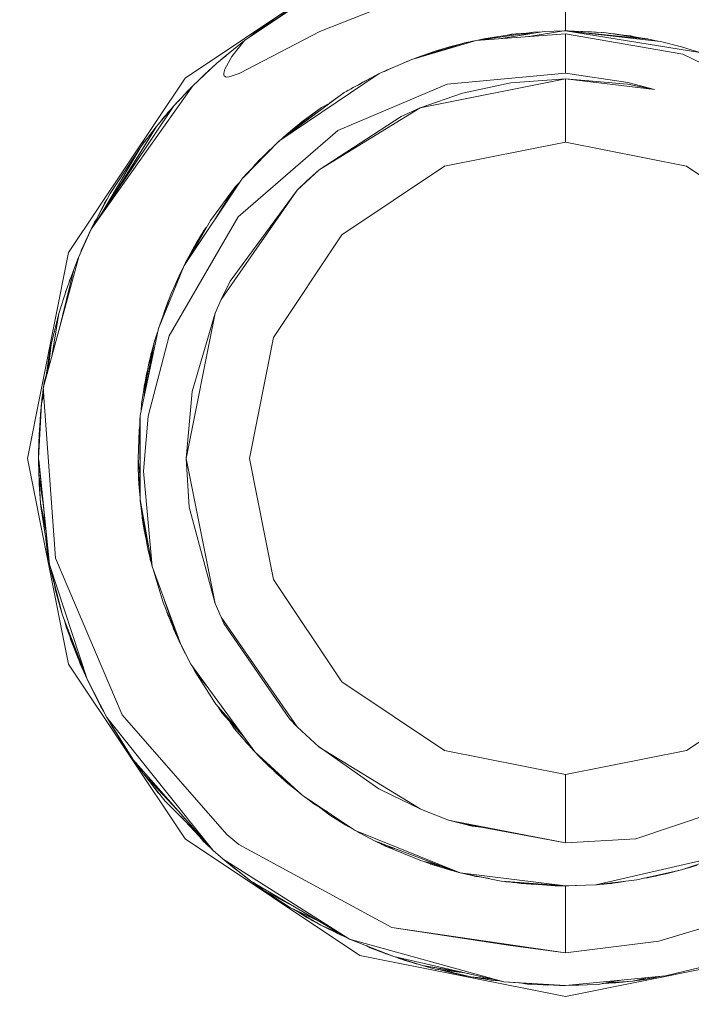
# Model space of a CAD drawing. Units: millimetres. Extents: x 635 to 10360, y -386 to 3656.
# Drawn here: x 5866 to 5876, y 1161 to 1176 of the extents above; entities that cross this region are included whole.
import ezdxf

# ---------------------------------------------------------------- set-up
doc = ezdxf.new("R2010")
doc.units = ezdxf.units.MM
doc.layers.add('1', color=7, linetype='Continuous', true_color=0xffffff)
doc.styles.add('blockfont', font='simplex.shx')
doc.dimstyles.get("Standard").update_dxf_attribs({"dimtxt": 0.18, "dimasz": 0.18, "dimexe": 0.18, "dimexo": 0.0625, "dimgap": 0.09, "dimtad": 0, "dimtih": 1, "dimtoh": 1, "dimdec": 4, "dimzin": 0, "dimdsep": 46, "dimtxsty": 'Standard', "dimcen": 0.09, "dimadec": 0, "dimazin": 0, "dimtfac": 1, "dimtdec": 4, "dimtofl": 0, "dimtmove": 0, "dimatfit": 3, "dimfxl": 1, "dimtolj": 1, "dimtzin": 0, "dimarcsym": 0})

# ---------------------------------------------------------------- blocks, each defined once
blk = doc.blocks.new('_U3')
at = {"layer": '1', "color": 18, "lineweight": 13}
for p, q in [((10150.066508, 1228.605035), (10150.066508, 3328.400066)), ((4365, 3326.400066), (7204.054087, 3326.400066)), ((10150.066508, 3326.400066), (7311.012421, 3326.400066))]:
    blk.add_line(p, q, dxfattribs=at)
at = {"layer": '1', "color": 18, "lineweight": 70}
for points in [[(4365, 3326.400066), (4414.999951, 3339.797526), (4415.000049, 3313.002606)], [(10150.066508, 3326.400066), (10100.066557, 3313.002606), (10100.066459, 3339.797526)]]:
    blk.add_solid(points, dxfattribs=at)
at = {"layer": '1', "color": 18, "linetype": 'Continuous', "lineweight": 13, "insert": (7208.204087, 3287.504233), "char_height": 50, "attachment_point": 7, "line_spacing_factor": 0.903614, "style": 'blockfont'}
blk.add_mtext('\\W1.1484;CA', dxfattribs=at)

msp = doc.modelspace()

# ---------------------------------------------------------------- linework, layer by layer
at = {"layer": '1', "color": 18, "linetype": 'Continuous', "lineweight": 13}
for p, q in [((5868.27041, 1174.72935), (5870.899214, 1176.48578)), ((5874.000086, 1176.240685), (5874.000086, 1175.438884)), ((5869.166387, 1175.295832), (5870.044721, 1175.881865)), ((5869.166387, 1175.295832), (5869.939817, 1175.820353)), ((5870.296968, 1175.429585), (5871.45759, 1175.885561)), ((5869.323267, 1175.413492), (5869.602209, 1175.607554)), ((5869.365365, 1175.443674), (5869.40875, 1175.472963)), ((5869.392398, 1175.449107), (5869.60317, 1175.60828)), ((5869.082941, 1174.796465), (5870.296968, 1175.429585)), ((5869.222396, 1175.333816), (5869.323267, 1175.413492)), ((5869.323267, 1175.413492), (5869.222396, 1175.333816)), ((5869.348179, 1175.430824), (5869.359506, 1175.439718)), ((5869.350944, 1175.432748), (5869.363321, 1175.44246)), ((5869.359506, 1175.439718), (5869.361803, 1175.441268)), ((5869.363321, 1175.44246), (5869.374122, 1175.448872)), ((5869.363321, 1175.44246), (5869.372915, 1175.448033)), ((5872.655405, 1175.296905), (5874.000086, 1175.396684)), ((5873.519911, 1175.421002), (5872.707037, 1175.300737)), ((5873.251451, 1175.395253), (5872.770323, 1175.32039)), ((5872.770323, 1175.32039), (5872.969753, 1175.339606)), ((5873.679651, 1175.430897), (5873.032418, 1175.32488)), ((5873.188509, 1175.387504), (5873.12564, 1175.375677)), ((5873.188509, 1175.387504), (5873.172795, 1175.383014)), ((5873.210669, 1175.388907), (5873.188509, 1175.387504)), ((5873.251451, 1175.395253), (5873.407239, 1175.404332)), ((5873.519911, 1175.421002), (5873.279691, 1175.365384)), ((5873.97529, 1175.438884), (5873.450055, 1175.35587)), ((5873.648474, 1175.42579), (5873.519911, 1175.421002)), ((5873.97529, 1175.438884), (5873.679651, 1175.430897)), ((5874.000086, 1175.438884), (5873.97529, 1175.438884)), ((5874.000086, 1175.438884), (5875.431074, 1175.277832)), ((5874.000086, 1175.438884), (5876.024736, 1175.11225)), ((5874.000086, 1175.438884), (5874.577535, 1175.412896)), ((5874.000086, 1175.438884), (5875.25226, 1175.315979)), ((5874.000086, 1175.438884), (5874.390138, 1175.427082)), ((5874.000086, 1175.438884), (5874.04014, 1175.438764)), ((5874.000086, 1175.396684), (5875.765337, 1175.0896)), ((5874.000086, 1174.801233), (5874.000086, 1175.396684)), ((5874.11404, 1175.435436), (5874.04014, 1175.438764)), ((5874.390138, 1175.427082), (5874.482326, 1175.417181)), ((5874.540342, 1175.416234), (5874.455606, 1175.420051)), ((5874.459642, 1175.419617), (5874.540342, 1175.416234)), ((5874.550548, 1175.414111), (5874.540342, 1175.416234)), ((5874.548722, 1175.414193), (5874.540342, 1175.416234)), ((5874.577535, 1175.412896), (5875.25226, 1175.315979)), ((5874.662209, 1175.400733), (5874.738706, 1175.396326)), ((5874.738706, 1175.396326), (5875.224127, 1175.321462)), ((5874.738706, 1175.396326), (5874.786366, 1175.3829)), ((5874.881388, 1175.374321), (5874.982847, 1175.363424)), ((5874.921502, 1175.368134), (5874.982847, 1175.363424)), ((5875.058013, 1175.347081), (5874.982847, 1175.363424)), ((5868.748201, 1174.951794), (5869.166387, 1175.295832)), ((5869.166387, 1175.295832), (5868.972315, 1175.051453)), ((5872.655405, 1175.296905), (5871.686472, 1175.008896)), ((5872.4661, 1175.253513), (5871.686472, 1175.008896)), ((5872.038378, 1175.132754), (5872.252477, 1175.197127)), ((5872.433199, 1175.245407), (5872.252477, 1175.197127)), ((5872.42588, 1175.240893), (5872.252477, 1175.197127)), ((5872.323433, 1175.20875), (5872.252477, 1175.197127)), ((5872.450846, 1175.248727), (5872.433199, 1175.245407)), ((5872.44503, 1175.247633), (5872.459228, 1175.251357)), ((5872.655405, 1175.296905), (5872.4661, 1175.253513)), ((5872.476795, 1175.255964), (5872.485174, 1175.258162)), ((5872.485174, 1175.258162), (5872.526659, 1175.268057)), ((5872.504186, 1175.262243), (5872.526659, 1175.268057)), ((5872.526659, 1175.268057), (5872.532506, 1175.268735)), ((5872.600569, 1175.284984), (5872.572585, 1175.277922)), ((5872.608549, 1175.286165), (5872.600569, 1175.284984)), ((5872.679025, 1175.298658), (5872.770323, 1175.32039)), ((5875.224127, 1175.321462), (5875.2395, 1175.317812)), ((5875.393779, 1175.282029), (5875.25226, 1175.315979)), ((5875.747694, 1175.197127), (5875.431074, 1175.277832)), ((5876.024736, 1175.11225), (5875.747694, 1175.197127)), ((5868.844999, 1175.035718), (5868.765854, 1174.966317)), ((5868.815245, 1175.006951), (5868.844999, 1175.035718)), ((5868.816703, 1175.00815), (5868.844999, 1175.035718)), ((5868.844999, 1175.035718), (5868.975705, 1175.13896)), ((5868.975705, 1175.13896), (5868.844999, 1175.035718)), ((5868.844999, 1175.035718), (5868.908531, 1175.083696)), ((5868.844999, 1175.035718), (5868.885453, 1175.064711)), ((5868.972315, 1175.051453), (5868.865503, 1174.860361)), ((5871.751322, 1175.033453), (5871.73126, 1175.022949)), ((5872.038378, 1175.132754), (5871.751322, 1175.033453)), ((5872.038378, 1175.132754), (5871.963741, 1175.095892)), ((5872.124717, 1175.1464), (5872.038378, 1175.132754)), ((5875.765337, 1175.0896), (5877.37657, 1174.304488)), ((5868.387235, 1174.612644), (5868.748201, 1174.951794)), ((5868.565096, 1174.78514), (5868.671666, 1174.880544)), ((5868.667434, 1174.875909), (5868.686212, 1174.896481)), ((5868.686212, 1174.896481), (5868.668344, 1174.876763)), ((5868.732942, 1174.937458), (5868.686212, 1174.896481)), ((5871.686472, 1175.008896), (5871.194376, 1174.79563)), ((5871.36413, 1174.874547), (5871.440253, 1174.902189)), ((5871.609224, 1174.978617), (5871.544785, 1174.947491)), ((5871.609224, 1174.978617), (5871.589128, 1174.966709)), ((5871.609224, 1174.978617), (5871.643365, 1174.990214)), ((5871.62507, 1174.982285), (5871.609224, 1174.978617)), ((5868.512448, 1174.730289), (5868.565096, 1174.78514)), ((5868.535041, 1174.751517), (5868.565096, 1174.78514)), ((5868.865503, 1174.860361), (5868.851198, 1174.804452)), ((5868.851198, 1174.804452), (5868.853105, 1174.777153)), ((5868.853105, 1174.777153), (5868.859304, 1174.762252)), ((5868.859304, 1174.762252), (5868.872656, 1174.750212)), ((5868.872656, 1174.750212), (5868.890299, 1174.744132)), ((5868.890299, 1174.744132), (5868.933214, 1174.744966)), ((5868.933214, 1174.744966), (5869.082941, 1174.796465)), ((5871.194376, 1174.79563), (5869.681848, 1173.776391)), ((5870.666994, 1174.50917), (5871.194376, 1174.79563)), ((5870.947374, 1174.669268), (5871.10155, 1174.74521)), ((5871.314539, 1174.852016), (5871.270049, 1174.828426)), ((5871.273759, 1174.830034), (5871.36413, 1174.874547)), ((5871.314539, 1174.852016), (5871.301571, 1174.843733)), ((5871.329755, 1174.857615), (5871.314539, 1174.852016)), ((5871.323707, 1174.854636), (5871.314539, 1174.852016)), ((5872.217191, 1174.636844), (5874.000086, 1174.801233)), ((5874.000086, 1174.801233), (5874.937547, 1174.664262)), ((5866.514219, 1172.100785), (5868.27041, 1174.72935)), ((5866.85325, 1172.453645), (5868.387235, 1174.612644)), ((5868.099703, 1174.309614), (5868.387235, 1174.612644)), ((5870.567812, 1173.936489), (5872.217191, 1174.636844)), ((5870.801939, 1174.588683), (5870.759937, 1174.559655)), ((5870.905239, 1174.638579), (5870.801939, 1174.588683)), ((5870.89307, 1174.632701), (5870.947374, 1174.669268)), ((5870.896131, 1174.63418), (5870.947374, 1174.669268)), ((5870.947374, 1174.669268), (5871.003625, 1174.69202)), ((5874.000086, 1174.715045), (5871.812834, 1174.279931)), ((5873.178972, 1174.655679), (5872.448934, 1174.500468)), ((5873.178972, 1174.655679), (5874.000086, 1174.715045)), ((5874.000086, 1174.715045), (5874.000086, 1173.762443)), ((5874.933256, 1174.638274), (5874.000086, 1174.715045)), ((5875.342382, 1174.555185), (5874.000086, 1174.715045)), ((5875.342382, 1174.555185), (5874.933256, 1174.638274)), ((5875.342382, 1174.555185), (5874.937547, 1174.664262)), ((5868.21319, 1174.433115), (5868.30665, 1174.530628)), ((5868.219914, 1174.436305), (5868.30665, 1174.530628)), ((5868.30665, 1174.530628), (5868.33183, 1174.554253)), ((5868.30665, 1174.530628), (5868.33183, 1174.554253)), ((5870.666994, 1174.50917), (5869.681848, 1173.776391)), ((5870.660318, 1174.505117), (5870.445169, 1174.349542)), ((5870.66459, 1174.507383), (5870.660318, 1174.505117)), ((5870.698664, 1174.526373), (5870.71277, 1174.536469)), ((5870.705537, 1174.530106), (5870.722784, 1174.54243)), ((5870.71277, 1174.536469), (5870.722784, 1174.54243)), ((5870.722784, 1174.54243), (5870.748446, 1174.553413)), ((5872.448934, 1174.500468), (5871.812834, 1174.279931)), ((5866.85325, 1172.453645), (5868.099703, 1174.309614)), ((5867.836012, 1174.0011), (5868.099703, 1174.309614)), ((5868.12158, 1174.33267), (5868.140711, 1174.354794)), ((5868.122356, 1174.333488), (5868.140711, 1174.354794)), ((5868.140711, 1174.354794), (5868.163245, 1174.376581)), ((5868.140711, 1174.354794), (5868.163245, 1174.376581)), ((5868.158911, 1174.37239), (5868.21319, 1174.433115)), ((5868.202905, 1174.418378), (5868.21319, 1174.433115)), ((5870.469561, 1174.362314), (5870.322241, 1174.285176)), ((5870.452043, 1174.349284), (5870.322241, 1174.285176)), ((5867.913527, 1174.092066), (5867.956175, 1174.145582)), ((5867.945669, 1174.129398), (5867.956175, 1174.145582)), ((5867.956175, 1174.145582), (5867.99197, 1174.185628)), ((5867.984114, 1174.174377), (5867.998136, 1174.194458)), ((5867.998136, 1174.194458), (5868.026813, 1174.224334)), ((5867.998136, 1174.194458), (5868.00958, 1174.207571)), ((5868.00958, 1174.207571), (5868.05077, 1174.252364)), ((5868.00958, 1174.207571), (5868.028598, 1174.226423)), ((5868.00958, 1174.207571), (5868.028598, 1174.226423)), ((5870.322241, 1174.285176), (5869.818224, 1173.896196)), ((5870.322241, 1174.285176), (5870.029463, 1174.068811)), ((5871.812834, 1174.279931), (5870.288385, 1173.345688)), ((5871.523393, 1174.15047), (5870.288385, 1173.345688)), ((5871.523393, 1174.15047), (5871.812834, 1174.279931)), ((5867.176114, 1172.93439), (5867.836012, 1174.0011)), ((5867.19319, 1172.959815), (5867.836012, 1174.0011)), ((5867.610468, 1173.709395), (5867.831877, 1173.994417)), ((5867.847612, 1174.014672), (5867.856516, 1174.026134)), ((5867.854083, 1174.022244), (5867.856516, 1174.026134)), ((5867.854083, 1174.022244), (5867.856516, 1174.026134)), ((5867.856516, 1174.026134), (5867.93377, 1174.115476)), ((5870.029463, 1174.068811), (5869.818224, 1173.896196)), ((5869.070066, 1172.639015), (5870.567812, 1173.936489)), ((5869.809399, 1173.887215), (5869.729532, 1173.819068)), ((5869.818224, 1173.896196), (5869.751167, 1173.827952)), ((5869.765516, 1173.849772), (5869.818224, 1173.896196)), ((5869.818224, 1173.896196), (5869.771263, 1173.854675)), ((5869.802635, 1173.881444), (5869.816715, 1173.89466)), ((5869.894041, 1173.959973), (5869.822878, 1173.9)), ((5869.905008, 1173.968795), (5869.858419, 1173.929042)), ((5869.894041, 1173.959973), (5869.897023, 1173.961981)), ((5869.905008, 1173.968795), (5869.899708, 1173.962782)), ((5869.918355, 1173.978019), (5869.905008, 1173.968795)), ((5869.912497, 1173.973232), (5869.905008, 1173.968795)), ((5866.982435, 1172.646), (5867.610468, 1173.709395)), ((5867.610468, 1173.709395), (5866.982435, 1172.646)), ((5867.610468, 1173.709395), (5867.138399, 1172.989967)), ((5867.632834, 1173.738188), (5867.636694, 1173.744681)), ((5867.63349, 1173.739032), (5867.643369, 1173.75398)), ((5867.636694, 1173.744681), (5867.6398, 1173.74858)), ((5867.643369, 1173.75398), (5867.656595, 1173.768776)), ((5867.643369, 1173.75398), (5867.654998, 1173.766719)), ((5867.650138, 1173.761551), (5867.683681, 1173.803643)), ((5869.681848, 1173.776391), (5869.13587, 1173.219087)), ((5869.681848, 1173.776391), (5869.143499, 1173.227551)), ((5869.655622, 1173.75243), (5869.461739, 1173.561441)), ((5869.655622, 1173.75243), (5869.644375, 1173.738188)), ((5869.676136, 1173.770568), (5869.655622, 1173.75243)), ((5869.67041, 1173.765505), (5869.674219, 1173.769358)), ((5869.674219, 1173.769358), (5869.679588, 1173.774087)), ((5869.684137, 1173.778093), (5869.726183, 1173.815127)), ((5869.725122, 1173.813879), (5869.687356, 1173.780488)), ((5869.729532, 1173.819068), (5869.712877, 1173.799471)), ((5874.000086, 1173.762443), (5872.177614, 1173.399928)), ((5875.822557, 1173.399928), (5874.000086, 1173.762443)), ((5869.374765, 1173.479798), (5869.578714, 1173.671247)), ((5869.312299, 1173.414233), (5869.270512, 1173.357039)), ((5869.31165, 1173.398978), (5869.374765, 1173.479798)), ((5869.361117, 1173.462322), (5869.312299, 1173.414233)), ((5869.319317, 1173.406795), (5869.374765, 1173.479798)), ((5870.632185, 1172.367575), (5872.177614, 1173.399928)), ((5877.36751, 1172.367575), (5875.822557, 1173.399928)), ((5867.144428, 1172.887209), (5867.38117, 1173.265858)), ((5867.144428, 1172.887209), (5867.38117, 1173.265858)), ((5869.167525, 1173.252045), (5869.179739, 1173.269155)), ((5869.169183, 1173.253736), (5869.179739, 1173.269155)), ((5869.179739, 1173.269155), (5869.281544, 1173.372139)), ((5869.179739, 1173.269155), (5869.273732, 1173.361446)), ((5870.288385, 1173.345688), (5869.958891, 1173.041108)), ((5870.09765, 1173.175338), (5870.288385, 1173.345688)), ((5869.13587, 1173.219087), (5868.254198, 1171.905997)), ((5869.09913, 1173.164371), (5869.030489, 1173.094514)), ((5869.143499, 1173.227551), (5869.13587, 1173.219087)), ((5870.09765, 1173.175338), (5869.958891, 1173.041108)), ((5867.138399, 1172.989967), (5866.881332, 1172.495459)), ((5869.030489, 1173.094514), (5868.649973, 1172.582867)), ((5869.030489, 1173.094514), (5868.719543, 1172.599045)), ((5869.958891, 1173.041108), (5868.81019, 1171.392682)), ((5868.947996, 1171.671989), (5869.958891, 1173.041108)), ((5866.87183, 1172.481311), (5867.056383, 1172.845843)), ((5867.056383, 1172.845843), (5867.092625, 1172.901914)), ((5866.853655, 1172.454246), (5866.904272, 1172.557714)), ((5866.857106, 1172.459386), (5866.904272, 1172.557714)), ((5866.904272, 1172.557714), (5866.929812, 1172.595838)), ((5868.028177, 1170.845154), (5869.070066, 1172.639015)), ((5868.649973, 1172.582867), (5868.353056, 1172.053228)), ((5866.666807, 1172.037604), (5866.85325, 1172.453645)), ((5866.767896, 1172.270897), (5866.85325, 1172.453645)), ((5866.839422, 1172.425154), (5866.791738, 1172.32311)), ((5866.791738, 1172.32311), (5866.812457, 1172.366304)), ((5866.839422, 1172.425154), (5866.850936, 1172.448689)), ((5868.556513, 1172.438863), (5868.320923, 1172.005372)), ((5868.556513, 1172.438863), (5868.431581, 1172.232631)), ((5868.443979, 1172.254327), (5868.534578, 1172.403934)), ((5868.534578, 1172.403934), (5868.538036, 1172.408362)), ((5868.593914, 1172.48287), (5868.556513, 1172.438863)), ((5868.59149, 1172.478546), (5868.556513, 1172.438863)), ((5869.599832, 1170.822504), (5870.632185, 1172.367575)), ((5866.666807, 1172.037604), (5866.767896, 1172.270897)), ((5866.705431, 1172.129157), (5866.743872, 1172.215545)), ((5866.705431, 1172.129157), (5866.743872, 1172.215545)), ((5866.710199, 1172.140839), (5866.744258, 1172.216974)), ((5866.710199, 1172.140839), (5866.744258, 1172.216974)), ((5866.743808, 1172.215307), (5866.745008, 1172.219756)), ((5866.743836, 1172.21537), (5866.745008, 1172.219756)), ((5866.745008, 1172.219756), (5866.772665, 1172.282222)), ((5866.745008, 1172.219756), (5866.767896, 1172.270897)), ((5866.772665, 1172.282222), (5866.791738, 1172.32311)), ((5866.772665, 1172.282222), (5866.774791, 1172.285659)), ((5866.791738, 1172.32311), (5866.798774, 1172.337008)), ((5866.797105, 1172.333435), (5866.791738, 1172.32311)), ((5866.791738, 1172.32311), (5866.797105, 1172.333435)), ((5866.791738, 1172.32311), (5866.794344, 1172.327522)), ((5866.791738, 1172.32311), (5866.793892, 1172.326556)), ((5866.791738, 1172.32311), (5866.793892, 1172.326556)), ((5868.431581, 1172.232631), (5868.288165, 1171.956585)), ((5868.439364, 1172.245478), (5868.443979, 1172.254327)), ((5868.443979, 1172.254327), (5868.447661, 1172.259174)), ((5865.897192, 1169.000032), (5866.514219, 1172.100785)), ((5866.70247, 1172.119907), (5866.705431, 1172.129157)), ((5866.705431, 1172.129157), (5866.710199, 1172.140839)), ((5868.369116, 1172.123316), (5868.271893, 1171.932351)), ((5868.369116, 1172.123316), (5868.274098, 1171.935634)), ((5868.276609, 1171.949866), (5868.349626, 1172.085035)), ((5868.388749, 1172.150187), (5868.369116, 1172.123316)), ((5868.385696, 1172.144312), (5868.369116, 1172.123316)), ((5868.37368, 1172.129563), (5868.396772, 1172.172311)), ((5868.396772, 1172.172311), (5868.409523, 1172.190173)), ((5866.133226, 1170.055988), (5866.666807, 1172.037604)), ((5866.59099, 1171.847704), (5866.660328, 1172.013541)), ((5866.631237, 1171.943965), (5866.658224, 1172.016504)), ((5866.652543, 1171.994923), (5866.658224, 1172.016504)), ((5866.658224, 1172.016504), (5866.665827, 1172.033963)), ((5868.257897, 1171.911507), (5868.276609, 1171.949866)), ((5868.276609, 1171.949866), (5868.293001, 1171.973812)), ((5866.366023, 1170.920549), (5866.59099, 1171.847704)), ((5866.59099, 1171.847704), (5866.48084, 1171.542886)), ((5868.254198, 1171.905997), (5867.866052, 1170.958522)), ((5868.254198, 1171.905997), (5868.059171, 1171.483519)), ((5868.203583, 1171.796353), (5868.152632, 1171.695712)), ((5868.192942, 1171.7733), (5868.152632, 1171.695712)), ((5868.212609, 1171.815905), (5868.162645, 1171.717766)), ((5868.18043, 1171.752699), (5868.236356, 1171.867348)), ((5866.52296, 1171.659445), (5866.529478, 1171.682003)), ((5866.529478, 1171.682003), (5866.543488, 1171.716252)), ((5866.529478, 1171.682003), (5866.543488, 1171.716252)), ((5868.152632, 1171.695712), (5868.09896, 1171.569713)), ((5868.182468, 1171.750612), (5868.152632, 1171.695712)), ((5868.178082, 1171.74111), (5868.152632, 1171.695712)), ((5868.169624, 1171.722788), (5868.152632, 1171.695712)), ((5868.162645, 1171.717766), (5868.152632, 1171.695712)), ((5868.947996, 1171.671989), (5868.81019, 1171.392682)), ((5866.36783, 1171.18037), (5866.48084, 1171.542886)), ((5866.46798, 1171.501633), (5866.469873, 1171.510222)), ((5866.469873, 1171.510222), (5866.474716, 1171.52324)), ((5868.059171, 1171.483519), (5867.866052, 1170.958522)), ((5868.002428, 1171.343091), (5867.949803, 1171.1862)), ((5868.002428, 1171.343091), (5867.994616, 1171.308023)), ((5868.039716, 1171.430628), (5868.002428, 1171.343091)), ((5868.81019, 1171.392682), (5868.720068, 1171.187046)), ((5866.250051, 1170.714858), (5866.36783, 1171.18037)), ((5866.262744, 1170.536993), (5866.36783, 1171.18037)), ((5868.720068, 1171.187046), (5868.285192, 1169.000032)), ((5868.374838, 1170.008543), (5868.720068, 1171.187046)), ((5867.866052, 1170.958522), (5867.593778, 1169.647577)), ((5867.854048, 1170.900721), (5867.80454, 1170.753124)), ((5867.80454, 1170.753124), (5867.711414, 1170.21397)), ((5867.712511, 1169.635895), (5868.028177, 1170.845154)), ((5867.806448, 1170.760634), (5867.761625, 1170.594695)), ((5867.812956, 1170.778214), (5867.806448, 1170.760634)), ((5869.237436, 1169.000032), (5869.599832, 1170.822504)), ((5866.167529, 1170.18338), (5866.243852, 1170.687082)), ((5866.194778, 1170.284579), (5866.243852, 1170.687082)), ((5866.198481, 1170.298333), (5866.250051, 1170.714858)), ((5866.250051, 1170.714858), (5866.208667, 1170.336161)), ((5866.208667, 1170.336161), (5866.250051, 1170.714858)), ((5866.243852, 1170.687082), (5866.248705, 1170.703986)), ((5867.761625, 1170.594695), (5867.71983, 1170.262695)), ((5867.755426, 1170.570376), (5867.760303, 1170.584193)), ((5867.791901, 1170.679947), (5867.761625, 1170.594695)), ((5867.71871, 1170.416), (5867.751611, 1170.555237)), ((5867.71871, 1170.416), (5867.751187, 1170.511783)), ((5867.751611, 1170.555237), (5867.759472, 1170.577591)), ((5867.753157, 1170.559632), (5867.755426, 1170.570376)), ((5867.678555, 1170.055759), (5867.71871, 1170.416)), ((5867.709927, 1170.337208), (5867.687238, 1170.267585)), ((5867.699281, 1170.304538), (5867.714114, 1170.374771)), ((5866.133867, 1170.058369), (5866.146101, 1170.14766)), ((5866.136968, 1170.069883), (5866.146101, 1170.14766)), ((5866.146101, 1170.14766), (5866.180572, 1170.269459)), ((5867.687238, 1170.267585), (5867.614282, 1169.826033)), ((5867.653383, 1170.087221), (5867.672009, 1170.175411)), ((5867.687238, 1170.267585), (5867.654645, 1169.94064)), ((5866.112722, 1169.889572), (5866.124166, 1169.987562)), ((5866.115729, 1169.889018), (5866.134029, 1170.044859)), ((5866.120625, 1169.930712), (5866.124166, 1169.987562)), ((5866.120625, 1169.930712), (5866.124166, 1169.987562)), ((5866.124166, 1169.987562), (5866.133335, 1170.054482)), ((5866.133226, 1170.055988), (5866.317762, 1167.498234)), ((5866.134892, 1169.967992), (5866.138064, 1169.98893)), ((5867.649078, 1170.036627), (5867.653383, 1170.087221)), ((5867.653383, 1170.087221), (5867.662053, 1170.115153)), ((5868.374838, 1170.008543), (5868.285192, 1169.000032)), ((5866.10557, 1169.827583), (5866.140324, 1169.957603)), ((5866.10557, 1169.827583), (5866.140428, 1169.956174)), ((5866.106062, 1169.829426), (5866.109384, 1169.862869)), ((5866.109384, 1169.862869), (5866.138502, 1169.982869)), ((5866.109384, 1169.862869), (5866.139186, 1169.973375)), ((5866.111664, 1169.872262), (5866.112722, 1169.889572)), ((5866.111773, 1169.872715), (5866.112722, 1169.889572)), ((5866.111773, 1169.872715), (5866.112722, 1169.889572)), ((5866.062657, 1168.99997), (5866.10557, 1169.827583)), ((5866.062657, 1168.999971), (5866.102232, 1169.790867)), ((5866.077057, 1169.338256), (5866.102232, 1169.790867)), ((5866.087049, 1169.572997), (5866.098067, 1169.715985)), ((5866.091741, 1169.683221), (5866.098856, 1169.730174)), ((5866.091741, 1169.683221), (5866.093649, 1169.700983)), ((5866.093649, 1169.700983), (5866.100457, 1169.758964)), ((5866.093649, 1169.700983), (5866.095616, 1169.70879)), ((5866.102232, 1169.790867), (5866.10557, 1169.827583)), ((5867.614282, 1169.826033), (5867.606797, 1169.710258)), ((5866.07076, 1169.361594), (5866.087047, 1169.572973)), ((5866.087047, 1169.572973), (5866.091741, 1169.683221)), ((5866.087047, 1169.572973), (5866.091741, 1169.683221)), ((5867.593778, 1169.647577), (5867.587103, 1169.576052)), ((5867.587103, 1169.576052), (5867.590917, 1168.380263)), ((5867.593778, 1169.647577), (5867.590917, 1168.380263)), ((5867.640985, 1168.805363), (5867.712511, 1169.635895)), ((5867.575182, 1169.425252), (5867.560877, 1169.000032)), ((5867.575182, 1169.425252), (5867.560877, 1168.999913)), ((5867.587359, 1169.495751), (5867.575182, 1169.425252)), ((5867.587409, 1169.480136), (5867.575182, 1169.425252)), ((5866.063131, 1169.087889), (5866.07076, 1169.361594)), ((5866.065635, 1169.132906), (5866.077046, 1169.338059)), ((5866.063131, 1169.087889), (5866.065632, 1169.132855)), ((5866.064317, 1169.130446), (5866.065515, 1169.224384)), ((5866.065515, 1169.224384), (5866.067357, 1169.239488)), ((5866.065515, 1169.224384), (5866.067349, 1169.239191)), ((5866.514219, 1165.899279), (5865.897192, 1169.000032)), ((5866.06266, 1169.001041), (5866.062654, 1169.000032)), ((5866.062654, 1169.000032), (5866.062655, 1169.00012)), ((5866.062654, 1169.000032), (5866.062655, 1169.00012)), ((5866.062654, 1169.000032), (5866.062655, 1169.00007)), ((5866.062655, 1169.000038), (5866.062654, 1169.000032)), ((5866.062655, 1169.000037), (5866.062654, 1169.000032)), ((5866.062654, 1168.999913), (5866.062654, 1169.000032)), ((5866.062654, 1169.000032), (5866.062655, 1169)), ((5866.062654, 1168.999913), (5866.062654, 1169.000032)), ((5866.062654, 1168.999913), (5866.062654, 1169.000032)), ((5866.062655, 1168.999993), (5866.062654, 1169.000032)), ((5866.062654, 1168.987277), (5866.062654, 1168.999913)), ((5866.063779, 1168.976302), (5866.062654, 1168.987277)), ((5866.063131, 1169.087889), (5866.062655, 1169.00002)), ((5866.225256, 1167.400124), (5866.062665, 1168.999808)), ((5866.06272, 1169.001235), (5866.063131, 1169.087889)), ((5866.064562, 1168.830159), (5866.062814, 1168.98572)), ((5866.065992, 1168.768409), (5866.062866, 1168.985207)), ((5866.225256, 1167.400124), (5866.063789, 1168.976202)), ((5867.560885, 1169.000161), (5867.560877, 1169.000032)), ((5867.560883, 1169.000093), (5867.560877, 1169.000032)), ((5867.560877, 1169.000032), (5867.560882, 1169.000084)), ((5867.560882, 1169.000076), (5867.560877, 1169.000032)), ((5867.560877, 1169.000032), (5867.560877, 1168.999913)), ((5867.560877, 1169.000032), (5867.560878, 1168.999948)), ((5867.560877, 1169.000032), (5867.560878, 1168.999968)), ((5867.560877, 1168.999913), (5867.564214, 1168.806436)), ((5867.560877, 1168.999913), (5867.589709, 1168.758979)), ((5867.560885, 1168.999405), (5867.562784, 1168.863538)), ((5868.285192, 1169.000032), (5868.720068, 1166.813019)), ((5868.332399, 1168.266895), (5868.285192, 1169.000032)), ((5869.599832, 1167.177441), (5869.237436, 1169.000032)), ((5866.065175, 1168.825114), (5866.064562, 1168.830159)), ((5866.065038, 1168.808224), (5866.064562, 1168.830159)), ((5866.065452, 1168.805864), (5866.065038, 1168.808224)), ((5866.065479, 1168.80399), (5866.065038, 1168.808224)), ((5867.562784, 1168.863538), (5867.563593, 1168.842476)), ((5867.564214, 1168.806436), (5867.590173, 1168.613622)), ((5867.565281, 1168.798516), (5867.571367, 1168.64002)), ((5867.770685, 1167.37068), (5867.640985, 1168.805363)), ((5866.077552, 1168.68705), (5866.065992, 1168.768409)), ((5866.065992, 1168.768409), (5866.091264, 1168.3265)), ((5866.071714, 1168.613079), (5866.069523, 1168.706671)), ((5866.071714, 1168.613079), (5866.069523, 1168.706671)), ((5866.134397, 1168.286996), (5866.077558, 1168.687015)), ((5867.567154, 1168.784602), (5867.571367, 1168.64002)), ((5867.56946, 1168.66875), (5867.567792, 1168.733125)), ((5867.570802, 1168.654746), (5867.56946, 1168.66875)), ((5866.091264, 1168.3265), (5866.071714, 1168.613079)), ((5867.571367, 1168.64002), (5867.590554, 1168.494073)), ((5867.571367, 1168.64002), (5867.590367, 1168.552682)), ((5867.572798, 1168.61594), (5867.572261, 1168.633218)), ((5867.572798, 1168.61594), (5867.57995, 1168.506625)), ((5867.57995, 1168.506625), (5867.576221, 1168.603101)), ((5867.590838, 1168.405177), (5867.57995, 1168.506625)), ((5867.590758, 1168.405922), (5867.590841, 1168.404275)), ((5867.590917, 1168.380263), (5867.706312, 1167.640093)), ((5867.590917, 1168.380263), (5867.770685, 1167.37068)), ((5867.592587, 1168.369553), (5867.593302, 1168.355348)), ((5867.593302, 1168.355348), (5867.605226, 1168.27111)), ((5867.593302, 1168.355348), (5867.597027, 1168.341073)), ((5866.091264, 1168.3265), (5866.09573, 1168.305332)), ((5866.098894, 1168.238881), (5866.093194, 1168.317351)), ((5866.09573, 1168.305329), (5866.16726, 1167.966219)), ((5866.172581, 1167.914284), (5866.098894, 1168.238881)), ((5866.21135, 1167.535858), (5866.098894, 1168.238881)), ((5867.620481, 1168.12897), (5867.599243, 1168.32686)), ((5868.332399, 1168.266895), (5868.720068, 1166.813019)), ((5867.644241, 1168.038229), (5867.620481, 1168.12897)), ((5867.640368, 1168.063074), (5867.620481, 1168.12897)), ((5867.623342, 1168.106439), (5867.621589, 1168.124741)), ((5867.623342, 1168.106439), (5867.622236, 1168.12227)), ((5867.657675, 1167.888286), (5867.623342, 1168.106439)), ((5867.633371, 1168.072292), (5867.623342, 1168.106439)), ((5867.631075, 1168.088513), (5867.665781, 1167.843345)), ((5866.195692, 1167.552831), (5866.171589, 1167.784425)), ((5867.660864, 1167.87808), (5867.657675, 1167.888286)), ((5867.665781, 1167.843345), (5867.683916, 1167.783746)), ((5867.684062, 1167.782807), (5867.696775, 1167.686107)), ((5867.696775, 1167.686107), (5867.701744, 1167.669395)), ((5867.706312, 1167.640093), (5867.770685, 1167.37068)), ((5866.218663, 1167.464472), (5866.195692, 1167.552831)), ((5866.195692, 1167.552831), (5866.199983, 1167.530301)), ((5866.208415, 1167.50389), (5866.199983, 1167.530301)), ((5866.22064, 1167.445183), (5866.199983, 1167.530301)), ((5866.317762, 1167.498234), (5867.318643, 1165.135029)), ((5867.740504, 1167.496994), (5867.742552, 1167.481783)), ((5867.74096, 1167.495086), (5867.742552, 1167.481783)), ((5867.742552, 1167.481783), (5867.750397, 1167.455588)), ((5867.742552, 1167.481783), (5867.747606, 1167.467268)), ((5866.422189, 1166.638258), (5866.225256, 1167.400124)), ((5866.791738, 1165.676835), (5866.225256, 1167.400124)), ((5866.25482, 1167.264107), (5866.245736, 1167.320894)), ((5867.770685, 1167.37068), (5868.202699, 1166.198018)), ((5866.283756, 1167.173806), (5866.25482, 1167.264107)), ((5866.305696, 1167.081447), (5866.25482, 1167.264107)), ((5867.798185, 1167.296034), (5867.938532, 1166.827443)), ((5870.632185, 1165.63237), (5869.599832, 1167.177441)), ((5866.315855, 1167.009952), (5866.303335, 1167.098064)), ((5866.315855, 1167.009952), (5866.305912, 1167.088093)), ((5866.391672, 1166.737321), (5866.315855, 1167.009952)), ((5866.391672, 1166.737321), (5866.385275, 1166.781069)), ((5866.422189, 1166.638258), (5866.391672, 1166.737321)), ((5867.938532, 1166.827443), (5868.152632, 1166.304233)), ((5867.963659, 1166.84687), (5868.152632, 1166.304233)), ((5868.720068, 1166.813019), (5868.81019, 1166.607383)), ((5866.791738, 1165.676835), (5866.422189, 1166.638258)), ((5867.987955, 1166.706664), (5868.002905, 1166.656378)), ((5867.996517, 1166.685741), (5868.002905, 1166.656378)), ((5868.002905, 1166.656378), (5868.152632, 1166.304233)), ((5868.012441, 1166.632059), (5868.011154, 1166.636976)), ((5868.152632, 1166.304233), (5868.012441, 1166.632059)), ((5868.81019, 1166.607383), (5869.958891, 1164.958837)), ((5868.854536, 1166.512969), (5868.81019, 1166.607383)), ((5866.472734, 1166.481736), (5866.447423, 1166.57261)), ((5866.493238, 1166.42082), (5866.447942, 1166.57126)), ((5866.481734, 1166.459027), (5866.472734, 1166.481736)), ((5866.472734, 1166.481736), (5866.479887, 1166.459682)), ((5866.481734, 1166.459027), (5866.472734, 1166.481736)), ((5866.486646, 1166.442715), (5866.479887, 1166.459682)), ((5866.486646, 1166.442715), (5866.479887, 1166.459682)), ((5868.088438, 1166.454346), (5868.095411, 1166.43143)), ((5868.090984, 1166.448391), (5868.095411, 1166.43143)), ((5868.095411, 1166.43143), (5868.152632, 1166.304233)), ((5868.854536, 1166.512969), (5869.84445, 1165.076616)), ((5866.791738, 1165.676835), (5866.493238, 1166.42082)), ((5866.493238, 1166.42082), (5866.658224, 1165.98356)), ((5866.544737, 1166.274908), (5866.539365, 1166.298571)), ((5866.544737, 1166.274908), (5866.539706, 1166.297666)), ((5868.152632, 1166.304233), (5868.190807, 1166.230298)), ((5868.201738, 1166.200629), (5868.152632, 1166.304233)), ((5866.658224, 1165.98356), (5866.544737, 1166.274908)), ((5868.202699, 1166.198018), (5868.326677, 1165.954712)), ((5868.202699, 1166.198018), (5868.355287, 1165.902498)), ((5868.234171, 1166.133883), (5868.215444, 1166.173006)), ((5868.234171, 1166.133883), (5868.318094, 1165.970567)), ((5868.238525, 1166.127711), (5868.234171, 1166.133883)), ((5866.658224, 1165.98356), (5866.791738, 1165.676835)), ((5868.27041, 1163.270595), (5866.514219, 1165.899279)), ((5866.689695, 1165.907028), (5866.672096, 1165.951692)), ((5866.791738, 1165.676835), (5866.689695, 1165.907028)), ((5868.321167, 1165.965525), (5868.318094, 1165.970567)), ((5868.326677, 1165.954712), (5868.355287, 1165.902498)), ((5868.329448, 1165.949654), (5868.330969, 1165.946606)), ((5868.330969, 1165.946606), (5868.331662, 1165.945614)), ((5868.355287, 1165.902498), (5869.318022, 1164.579633)), ((5868.371728, 1165.879908), (5868.416322, 1165.793541)), ((5868.416322, 1165.793541), (5868.731989, 1165.297511)), ((5868.416322, 1165.793541), (5868.612633, 1165.548887)), ((5868.420078, 1165.78764), (5868.424429, 1165.779236)), ((5868.424429, 1165.779236), (5868.457172, 1165.729351)), ((5867.088331, 1165.097001), (5866.791738, 1165.676835)), ((5867.008699, 1165.241721), (5866.791738, 1165.676835)), ((5867.004884, 1165.248874), (5866.791738, 1165.676835)), ((5872.177614, 1164.600017), (5870.632185, 1165.63237)), ((5875.822557, 1164.600017), (5877.36751, 1165.63237)), ((5868.701471, 1165.341618), (5868.645855, 1165.432859)), ((5867.008699, 1165.241721), (5867.004884, 1165.248874)), ((5867.037972, 1165.195451), (5867.008699, 1165.241721)), ((5868.701471, 1165.341618), (5868.712495, 1165.328143)), ((5868.731989, 1165.297511), (5869.098381, 1164.881434)), ((5868.765897, 1165.259004), (5868.824972, 1165.169003)), ((5868.783524, 1165.238987), (5868.824972, 1165.169003)), ((5867.040647, 1165.190222), (5867.023789, 1165.217869)), ((5867.493643, 1164.453271), (5867.088331, 1165.097001)), ((5868.68955, 1163.100841), (5867.088331, 1165.097001)), ((5868.898405, 1163.332703), (5867.318643, 1165.135029)), ((5868.824972, 1165.169003), (5869.158657, 1164.798611)), ((5868.824972, 1165.169003), (5869.117033, 1164.855806)), ((5867.155088, 1164.98101), (5867.124596, 1165.039403)), ((5867.219745, 1164.888285), (5867.155088, 1164.98101)), ((5867.248724, 1164.838352), (5867.155088, 1164.98101)), ((5869.009031, 1164.931777), (5868.937536, 1165.044056)), ((5869.84445, 1165.076616), (5869.958891, 1164.958837)), ((5869.958891, 1164.958837), (5870.285532, 1164.656895)), ((5867.301954, 1164.740684), (5867.232877, 1164.867428)), ((5867.301954, 1164.740684), (5867.232877, 1164.867428)), ((5869.305993, 1164.596161), (5869.009031, 1164.931777)), ((5867.465986, 1164.493563), (5867.301954, 1164.740684)), ((5869.160981, 1164.760048), (5869.187368, 1164.722326)), ((5869.16755, 1164.752624), (5869.187368, 1164.722326)), ((5869.187368, 1164.722326), (5869.273182, 1164.633243)), ((5869.187368, 1164.722326), (5869.240101, 1164.670629)), ((5871.189131, 1164.023998), (5870.288385, 1164.654258)), ((5870.290795, 1164.652781), (5871.812834, 1163.720014)), ((5867.465986, 1164.493563), (5867.444198, 1164.5318)), ((5867.461218, 1164.500478), (5867.459198, 1164.50379)), ((5867.462014, 1164.499547), (5867.461218, 1164.500478)), ((5869.318022, 1164.579633), (5869.530214, 1164.365294)), ((5869.318022, 1164.579633), (5870.034231, 1163.9272)), ((5869.355215, 1164.540532), (5869.34246, 1164.554947)), ((5869.355215, 1164.540532), (5869.351637, 1164.545677)), ((5869.378065, 1164.518982), (5869.355215, 1164.540532)), ((5869.36224, 1164.533906), (5869.366182, 1164.529088)), ((5869.366182, 1164.529088), (5869.363862, 1164.532377)), ((5869.3935, 1164.503391), (5869.366182, 1164.529088)), ((5869.416075, 1164.480588), (5869.366182, 1164.529088)), ((5874.000086, 1164.237502), (5872.177614, 1164.600017)), ((5874.000086, 1164.237502), (5875.822557, 1164.600017)), ((5867.493643, 1164.453271), (5867.465986, 1164.493563)), ((5868.68955, 1163.100841), (5867.493643, 1164.453271)), ((5867.540797, 1164.393364), (5867.524038, 1164.418897)), ((5867.642416, 1164.247992), (5867.525313, 1164.417456)), ((5867.561353, 1164.358142), (5867.534475, 1164.404197)), ((5867.602279, 1164.306075), (5867.561353, 1164.358142)), ((5867.609927, 1164.295007), (5867.561353, 1164.358142)), ((5869.530214, 1164.365294), (5870.034231, 1163.9272)), ((5869.536863, 1164.359515), (5869.544042, 1164.352062)), ((5869.544042, 1164.352062), (5869.635693, 1164.269099)), ((5867.590441, 1164.31773), (5867.578797, 1164.335469)), ((5867.605073, 1164.301317), (5867.590441, 1164.31773)), ((5867.590441, 1164.31773), (5867.609037, 1164.292815)), ((5867.618386, 1164.282766), (5867.609037, 1164.292815)), ((5867.620012, 1164.280413), (5867.609037, 1164.292815)), ((5867.618386, 1164.282766), (5867.609037, 1164.292815)), ((5868.225858, 1163.625223), (5867.642416, 1164.247992)), ((5867.642416, 1164.247992), (5867.969049, 1163.839462)), ((5867.642416, 1164.247992), (5868.225858, 1163.625223)), ((5869.650184, 1164.253013), (5869.605805, 1164.296153)), ((5869.61695, 1164.289903), (5869.651808, 1164.251211)), ((5869.626868, 1164.281282), (5869.659437, 1164.244297)), ((5869.636426, 1164.272974), (5869.659437, 1164.244297)), ((5869.651808, 1164.251211), (5869.658801, 1164.245019)), ((5869.660867, 1164.242628), (5869.654391, 1164.248924)), ((5869.659437, 1164.244297), (5869.818224, 1164.103868)), ((5869.660867, 1164.242628), (5869.818224, 1164.103868)), ((5874.000086, 1163.209918), (5874.000086, 1164.237502)), ((5867.860807, 1163.968923), (5867.740062, 1164.125863)), ((5869.818224, 1164.103868), (5870.001909, 1163.955295)), ((5869.818224, 1164.103868), (5869.867073, 1164.072495)), ((5867.886545, 1163.942652), (5867.860807, 1163.968923)), ((5867.892049, 1163.935768), (5867.860807, 1163.968923)), ((5867.886545, 1163.942652), (5867.860807, 1163.968923)), ((5870.034231, 1163.9272), (5870.83341, 1163.393619)), ((5870.048048, 1163.917975), (5870.087637, 1163.885954)), ((5871.189131, 1164.023998), (5871.382356, 1163.929823)), ((5871.382394, 1163.929804), (5871.812834, 1163.720014)), ((5876.970304, 1163.911465), (5875.059618, 1163.270357)), ((5867.969049, 1163.839462), (5868.546899, 1163.262162)), ((5868.546899, 1163.262162), (5867.969049, 1163.839462)), ((5870.087637, 1163.885954), (5870.176573, 1163.832164)), ((5870.116554, 1163.868464), (5870.208753, 1163.795712)), ((5870.208753, 1163.795712), (5870.41324, 1163.674151)), ((5870.208753, 1163.795712), (5870.305989, 1163.745758)), ((5870.45194, 1163.626912), (5870.298727, 1163.742225)), ((5870.689882, 1163.477066), (5870.44914, 1163.650181)), ((5870.689882, 1163.477066), (5870.45194, 1163.626912)), ((5871.878637, 1163.693312), (5871.812834, 1163.720014)), ((5872.236742, 1163.55026), (5871.878637, 1163.693312)), ((5868.61421, 1163.169387), (5868.203683, 1163.605052)), ((5870.742309, 1163.454444), (5870.689882, 1163.477066)), ((5870.748187, 1163.45052), (5870.689882, 1163.477066)), ((5870.69107, 1163.476525), (5870.691313, 1163.476351)), ((5870.691313, 1163.476351), (5870.790382, 1163.422348)), ((5870.691313, 1163.476351), (5870.693991, 1163.475195)), ((5872.458948, 1163.496735), (5872.236742, 1163.55026)), ((5872.382737, 1163.522082), (5872.236742, 1163.55026)), ((5874.000086, 1163.209918), (5872.385958, 1163.52146)), ((5872.458948, 1163.496735), (5872.592939, 1163.460853)), ((5874.000086, 1163.209918), (5872.458948, 1163.496735)), ((5872.771928, 1163.438487), (5872.592939, 1163.460853)), ((5872.771928, 1163.438487), (5872.592939, 1163.460853)), ((5868.550791, 1163.228634), (5868.433643, 1163.361011)), ((5868.898405, 1163.332703), (5869.078649, 1163.186195)), ((5870.83341, 1163.393619), (5871.12285, 1163.239601)), ((5870.83341, 1163.393619), (5872.414602, 1162.759307)), ((5870.892061, 1163.360837), (5870.882219, 1163.367647)), ((5870.90496, 1163.355546), (5870.892061, 1163.360837)), ((5870.908645, 1163.353585), (5870.892061, 1163.360837)), ((5870.899214, 1161.514166), (5868.27041, 1163.270595)), ((5868.54793, 1163.231137), (5868.528759, 1163.253529)), ((5868.54793, 1163.231137), (5868.54379, 1163.236545)), ((5868.600568, 1163.183864), (5868.54793, 1163.231137)), ((5868.600568, 1163.183864), (5868.54793, 1163.231137)), ((5868.600232, 1163.184221), (5868.550791, 1163.228634)), ((5868.600232, 1163.184221), (5868.550791, 1163.228634)), ((5868.682906, 1163.108355), (5868.61421, 1163.169387)), ((5869.078649, 1163.186195), (5871.385587, 1161.936286)), ((5871.12285, 1163.239601), (5872.356905, 1162.774208)), ((5871.131882, 1163.236195), (5871.153845, 1163.224223)), ((5871.153845, 1163.224223), (5871.19964, 1163.206657)), ((5871.181308, 1163.217555), (5871.239675, 1163.182857)), ((5871.211753, 1163.206073), (5871.286405, 1163.160923)), ((5871.222295, 1163.202098), (5871.286405, 1163.160923)), ((5871.239675, 1163.182857), (5871.270726, 1163.170406)), ((5875.059618, 1163.270357), (5874.000086, 1163.209918)), ((5868.844999, 1162.964347), (5868.68955, 1163.100841)), ((5871.286405, 1163.160923), (5871.830953, 1162.937405)), ((5871.286405, 1163.160923), (5871.474931, 1163.106822)), ((5874.45928, 1162.577513), (5876.383795, 1163.018706)), ((5876.383795, 1163.018706), (5875.747694, 1162.802818)), ((5869.260324, 1162.632826), (5868.844999, 1162.964347)), ((5870.744718, 1161.76081), (5868.844999, 1162.964347)), ((5869.152082, 1162.71508), (5868.844999, 1162.964347)), ((5869.010462, 1162.826779), (5868.844999, 1162.964347)), ((5871.830953, 1162.937405), (5872.083671, 1162.877251)), ((5871.882181, 1162.925212), (5871.977819, 1162.886861)), ((5871.921289, 1162.915903), (5871.977819, 1162.886861)), ((5871.969713, 1162.889602), (5871.955688, 1162.895735)), ((5871.969713, 1162.889602), (5871.975121, 1162.887943)), ((5871.977819, 1162.886861), (5872.164791, 1162.846659)), ((5872.11813, 1162.864256), (5871.977819, 1162.886861)), ((5871.980582, 1162.886267), (5872.001747, 1162.879771)), ((5872.007383, 1162.877205), (5871.993653, 1162.883456)), ((5872.007383, 1162.877205), (5872.252477, 1162.802818)), ((5875.985636, 1162.87494), (5875.838783, 1162.830428)), ((5869.152082, 1162.71508), (5869.010462, 1162.826779)), ((5872.252477, 1162.802818), (5872.137053, 1162.852623)), ((5872.343505, 1162.779261), (5872.252477, 1162.802818)), ((5872.414602, 1162.759307), (5872.356905, 1162.774208)), ((5872.414602, 1162.759307), (5873.03306, 1162.634137)), ((5874.000086, 1162.561062), (5872.414602, 1162.759307)), ((5872.523798, 1162.732604), (5872.442185, 1162.753724)), ((5872.577199, 1162.726399), (5872.523798, 1162.732604)), ((5872.523972, 1162.732584), (5872.526659, 1162.731889)), ((5872.526659, 1162.731889), (5872.849437, 1162.6713)), ((5872.581475, 1162.725533), (5872.526659, 1162.731889)), ((5872.65016, 1162.704113), (5872.574223, 1162.72296)), ((5875.073923, 1162.651303), (5875.747694, 1162.802818)), ((5875.236048, 1162.680867), (5875.747694, 1162.802818)), ((5875.747694, 1162.802818), (5875.354303, 1162.705186)), ((5875.489271, 1162.738682), (5875.529302, 1162.745359)), ((5875.529302, 1162.745359), (5875.747694, 1162.802818)), ((5875.82971, 1162.82666), (5875.747694, 1162.802818)), ((5875.82971, 1162.82666), (5875.882344, 1162.848518)), ((5869.260324, 1162.632826), (5869.152082, 1162.71508)), ((5869.216455, 1162.665966), (5869.211926, 1162.669604)), ((5869.218178, 1162.664853), (5869.216455, 1162.665966)), ((5870.744718, 1161.76081), (5869.260324, 1162.632826)), ((5869.349016, 1162.567737), (5869.283905, 1162.618973)), ((5869.453443, 1162.493828), (5869.297807, 1162.610806)), ((5872.706359, 1162.698157), (5872.65016, 1162.704113)), ((5874.000086, 1162.561062), (5873.03306, 1162.634137)), ((5873.0571, 1162.63232), (5873.098863, 1162.624481)), ((5873.165217, 1162.619812), (5873.098863, 1162.624481)), ((5873.138512, 1162.626168), (5873.205198, 1162.610295)), ((5873.153949, 1162.625002), (5873.205198, 1162.610295)), ((5873.205198, 1162.610295), (5873.843683, 1162.562969)), ((5874.000086, 1162.561062), (5873.205198, 1162.610295)), ((5873.295051, 1162.603635), (5873.330606, 1162.59599)), ((5873.558831, 1162.584083), (5873.330606, 1162.59599)), ((5874.000086, 1162.561062), (5874.45928, 1162.577513)), ((5874.45928, 1162.577513), (5875.073923, 1162.651303)), ((5874.467958, 1162.578554), (5874.478353, 1162.578943)), ((5874.478353, 1162.578943), (5874.548623, 1162.585912)), ((5874.478353, 1162.578943), (5874.486035, 1162.580725)), ((5874.515702, 1162.584286), (5874.583734, 1162.587645)), ((5874.519197, 1162.584706), (5874.583734, 1162.587645)), ((5874.583734, 1162.587645), (5874.686616, 1162.604805)), ((5874.629034, 1162.591937), (5874.601302, 1162.590576)), ((5874.60959, 1162.591958), (5874.794496, 1162.610295)), ((5874.629034, 1162.591937), (5874.699606, 1162.599209)), ((5874.699606, 1162.599209), (5874.662056, 1162.597161)), ((5874.713515, 1162.602264), (5874.699606, 1162.599209)), ((5874.711101, 1162.602025), (5874.699606, 1162.599209)), ((5874.794496, 1162.610295), (5874.885579, 1162.628692)), ((5875.182164, 1162.675644), (5875.236048, 1162.680867)), ((5875.354303, 1162.705186), (5875.324732, 1162.702005)), ((5869.402333, 1162.532243), (5869.349016, 1162.567737)), ((5869.349016, 1162.567737), (5869.411522, 1162.525336)), ((5869.387163, 1162.540319), (5869.372309, 1162.551936)), ((5869.403846, 1162.530543), (5869.387163, 1162.540319)), ((5869.387163, 1162.540319), (5869.402422, 1162.52971)), ((5869.423584, 1162.51627), (5869.402422, 1162.52971)), ((5869.423584, 1162.51627), (5869.402422, 1162.52971)), ((5869.990607, 1162.203817), (5869.453443, 1162.493828)), ((5869.453443, 1162.493828), (5869.855417, 1162.230614)), ((5874.000086, 1162.561062), (5873.843683, 1162.562969)), ((5874.014391, 1162.561062), (5874.000086, 1162.561062)), ((5874.000086, 1161.551597), (5874.000086, 1162.561062)), ((5874.021535, 1162.56183), (5874.014391, 1162.561062)), ((5874.018544, 1162.561723), (5874.014391, 1162.561062)), ((5874.050154, 1162.5613), (5874.015053, 1162.561133)), ((5874.050154, 1162.5613), (5874.164944, 1162.566968)), ((5869.583873, 1162.408422), (5869.736685, 1162.304762)), ((5869.784325, 1162.277165), (5869.736685, 1162.304762)), ((5869.855417, 1162.230614), (5870.265491, 1162.042335)), ((5870.285033, 1162.030855), (5869.855417, 1162.230614)), ((5870.314134, 1161.97026), (5869.902394, 1162.20877)), ((5870.101465, 1162.085774), (5869.963803, 1162.173198)), ((5870.101465, 1162.085774), (5869.963803, 1162.173198)), ((5870.155966, 1162.061883), (5870.101465, 1162.085774)), ((5870.230704, 1162.01859), (5870.101465, 1162.085774)), ((5870.195879, 1162.033322), (5870.169142, 1162.050593)), ((5870.195879, 1162.033322), (5870.175972, 1162.047042)), ((5870.195879, 1162.033322), (5870.175972, 1162.047042)), ((5870.275543, 1161.992616), (5870.195879, 1162.033322)), ((5876.479162, 1162.0518), (5875.404848, 1161.727431)), ((5870.582122, 1161.856328), (5870.314134, 1161.97026)), ((5870.618356, 1161.818865), (5870.314134, 1161.97026)), ((5870.575918, 1161.83913), (5870.511859, 1161.871863)), ((5870.575918, 1161.83913), (5870.537455, 1161.859125)), ((5870.582991, 1161.836464), (5870.575918, 1161.83913)), ((5870.582991, 1161.836464), (5870.575918, 1161.83913)), ((5871.385587, 1161.936286), (5874.000086, 1161.551597)), ((5873.136057, 1161.667826), (5871.385587, 1161.936286)), ((5870.693947, 1161.790636), (5870.618356, 1161.818865)), ((5870.702564, 1161.785574), (5870.618356, 1161.818865)), ((5871.41229, 1161.496165), (5870.744718, 1161.76081)), ((5873.07073, 1161.11708), (5870.744718, 1161.76081)), ((5875.404848, 1161.727431), (5874.000086, 1161.551597)), ((5871.055139, 1161.629083), (5870.99473, 1161.661698)), ((5871.055139, 1161.629083), (5871.005398, 1161.657469)), ((5871.217741, 1161.566141), (5871.055139, 1161.629083)), ((5871.217741, 1161.566141), (5871.169604, 1161.592373)), ((5871.41229, 1161.496165), (5871.217741, 1161.566141)), ((5871.292127, 1161.538604), (5871.283592, 1161.542456)), ((5871.292127, 1161.538604), (5871.312716, 1161.53198)), ((5871.317399, 1161.530296), (5871.292127, 1161.538604)), ((5873.136057, 1161.667826), (5874.000086, 1161.551597)), ((5874.000086, 1160.897377), (5870.899214, 1161.514166)), ((5873.07073, 1161.11708), (5871.41229, 1161.496165)), ((5871.845735, 1161.360505), (5871.41229, 1161.496165)), ((5871.495737, 1161.467912), (5871.476698, 1161.476007)), ((5871.495737, 1161.467912), (5871.481687, 1161.474445)), ((5871.495737, 1161.467912), (5871.542085, 1161.45367)), ((5871.567739, 1161.444428), (5871.502466, 1161.467942)), ((5871.555818, 1161.448243), (5871.542159, 1161.453643)), ((5871.55946, 1161.447411), (5871.555818, 1161.448243)), ((5871.555818, 1161.448243), (5871.564145, 1161.445723)), ((5871.593715, 1161.439383), (5871.567739, 1161.444428)), ((5871.567739, 1161.444428), (5871.845258, 1161.360505)), ((5871.750845, 1161.387804), (5871.703295, 1161.403436)), ((5871.760008, 1161.386285), (5871.750845, 1161.387804)), ((5877.100958, 1161.514166), (5874.000086, 1160.897377)), ((5871.845258, 1161.360505), (5872.036947, 1161.309007)), ((5872.426082, 1161.264433), (5871.845735, 1161.360505)), ((5872.532773, 1161.240046), (5871.845735, 1161.360505)), ((5872.036947, 1161.309007), (5872.398179, 1161.263644)), ((5872.442348, 1161.2559), (5872.036947, 1161.309007)), ((5872.326387, 1161.240938), (5872.070341, 1161.304632)), ((5872.326387, 1161.240938), (5872.070341, 1161.304632)), ((5872.574342, 1161.191585), (5872.10803, 1161.299695)), ((5872.574342, 1161.191585), (5872.10803, 1161.299695)), ((5872.392144, 1161.233826), (5872.326387, 1161.240938)), ((5872.480321, 1161.213383), (5872.326387, 1161.240938)), ((5876.154436, 1161.360505), (5875.505461, 1161.206606)), ((5872.436537, 1161.21805), (5872.385489, 1161.230359)), ((5872.436537, 1161.21805), (5872.385489, 1161.230359)), ((5872.527894, 1161.202354), (5872.436537, 1161.21805)), ((5872.868031, 1161.163412), (5872.574342, 1161.191585)), ((5872.92148, 1161.136153), (5872.574342, 1161.191585)), ((5872.877134, 1161.142352), (5872.804345, 1161.154858)), ((5872.877134, 1161.142352), (5872.83146, 1161.150528)), ((5872.887099, 1161.141643), (5872.877134, 1161.142352)), ((5873.01533, 1161.129743), (5872.92148, 1161.136153)), ((5873.016213, 1161.129541), (5872.92148, 1161.136153)), ((5873.01533, 1161.129743), (5872.92148, 1161.136153)), ((5873.825563, 1161.064389), (5873.07073, 1161.11708)), ((5874.000086, 1161.062482), (5873.07073, 1161.11708)), ((5873.427881, 1161.083105), (5873.342178, 1161.098131)), ((5873.577608, 1161.073807), (5873.495187, 1161.087451)), ((5874.000086, 1161.062482), (5875.505461, 1161.206606)), ((5874.489797, 1161.077621), (5874.858163, 1161.144634)), ((5874.810672, 1161.140087), (5874.489797, 1161.077621)), ((5874.551168, 1161.088786), (5874.756826, 1161.098602)), ((5874.625987, 1161.102397), (5875.007643, 1161.126736)), ((5874.756826, 1161.098602), (5874.935601, 1161.122141)), ((5874.849444, 1161.116647), (5874.756826, 1161.098602)), ((5874.820296, 1161.106959), (5874.857439, 1161.108973)), ((5874.820296, 1161.106959), (5874.857439, 1161.108973)), ((5874.983983, 1161.125227), (5874.857439, 1161.108973)), ((5875.275538, 1161.184593), (5875.007643, 1161.126736)), ((5875.007643, 1161.126736), (5875.225557, 1161.15773)), ((5875.16929, 1161.149028), (5875.118582, 1161.142515)), ((5875.16929, 1161.149028), (5875.118582, 1161.142515)), ((5875.210772, 1161.155627), (5875.16929, 1161.149028)), ((5875.225557, 1161.15773), (5875.405695, 1161.197054)), ((5875.310911, 1161.171558), (5875.229767, 1161.158649)), ((5875.255451, 1161.164256), (5875.310911, 1161.171558)), ((5875.438946, 1161.200238), (5875.310911, 1161.171558)), ((5873.577608, 1161.073807), (5873.427881, 1161.083105)), ((5873.825563, 1161.064389), (5873.577608, 1161.073807)), ((5873.673452, 1161.069157), (5873.661207, 1161.070631)), ((5873.730964, 1161.067982), (5873.673452, 1161.069157)), ((5874.000086, 1161.062482), (5873.825563, 1161.064389)), ((5873.915209, 1161.062959), (5873.909905, 1161.063467)), ((5873.915209, 1161.062959), (5873.911454, 1161.06345)), ((5874.000086, 1161.062482), (5873.915209, 1161.062959)), ((5873.97529, 1161.062601), (5873.974977, 1161.062623)), ((5874.000086, 1161.062482), (5873.97529, 1161.062601)), ((5874.000086, 1161.062482), (5874.489797, 1161.077621)), ((5874.000086, 1161.062482), (5874.201788, 1161.065104)), ((5874.230892, 1161.069617), (5874.201788, 1161.065104))]:
    msp.add_line(p, q, dxfattribs=at)

# ---------------------------------------------------------------- dimensions: what is measured, and where the dimension line sits
dim = msp.add_linear_dim(base=(10150.066508, 3326.400066), p1=(4365, 3450), p2=(10150.066508, 1120.652485), text='\\C18;CA', dimstyle='Standard', override={"dimtxt": 50, "dimasz": 50, "dimexe": 2, "dimexo": 0, "dimgap": 1.5, "dimtih": 1, "dimtoh": 1, "dimdec": 1, "dimlfac": 0.03937, "dimzin": 8, "dimdsep": 46, "dimlunit": 2, "dimpost": '', "dimtxsty": 'blockfont', "dimsah": 1, "dimse1": 0, "dimse2": 0, "dimsd1": 0, "dimsd2": 0, "dimclrd": 18, "dimclre": 18, "dimclrt": 18, "dimtol": 0, "dimtm": -0.1, "dimtfac": 1, "dimtdec": 2, "dimtofl": 1, "dimtmove": 0, "dimtzin": 8, "dimlwd": 13, "dimlwe": 13}, dxfattribs=at)
dim.commit()
dim.dimension.update_dxf_attribs({"geometry": '_U3', "text_midpoint": (7257.533254, 3326.400066), "dimtype": 160})

doc.saveas('drawing.dxf')
